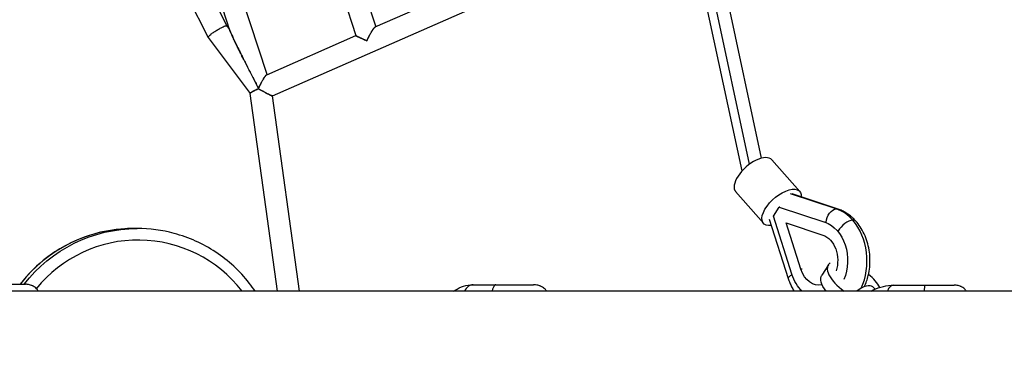
# Model space of a CAD drawing. Units: millimetres. Extents: x -3850 to 3850, y -3850 to 3850.
# Drawn here: x 699 to 1557, y 0 to 306 of the extents above; entities that cross this region are included whole.
import ezdxf

# ---------------------------------------------------------------- set-up
doc = ezdxf.new("R2010")
doc.units = ezdxf.units.MM
doc.header["$LTSCALE"] = 20
doc.linetypes.add('HIDDEN', pattern=[9.525, 6.35, -3.175])
doc.layers.add('2d', color=230, linetype='Continuous')
doc.layers.add('ASTM-Safetyzone', color=64, linetype='HIDDEN')

msp = doc.modelspace()

# ---------------------------------------------------------------- linework, layer by layer
at = {"layer": '2d'}
for p, q in [((1335, 180.51), (1284.85, 413.9)), ((1345.46, 185.71), (1296.16, 415.14)), ((1328.47, 174.65), (1278.14, 408.9)), ((977.07, 399.76), (1009.23, 300.22)), ((959.42, 392.58), (991.75, 292.53)), ((851.74, 355.7), (879.46, 301.02)), ((882.09, 296.92), (861.38, 360.18)), ((914.62, 258.63), (881.93, 358.47)), ((834.07, 348.53), (863.25, 290.99)), ((1008.76, 300.01), (1086.36, 334.12)), ((919.22, 239.89), (1098.76, 318.82)), ((879.45, 301.03), (881.76, 297.94)), ((914.21, 258.44), (991.75, 292.53)), ((863.27, 290.96), (899.78, 241.99)), ((923.43, 69.85), (899.77, 242.03)), ((942.61, 69.85), (919.24, 239.9)), ((1354.41, 184.25), (1378.66, 156.67)), ((1322.86, 156.53), (1347.11, 128.94)), ((1410.56, 141.51), (1370.52, 154.76)), ((1412.11, 141.29), (1371.97, 154.58)), ((1355.7, 135.32), (1360.67, 143.12)), ((1361.38, 143.15), (1360.67, 143.12)), ((1360.67, 143.12), (1400.72, 129.87)), ((1352.14, 132.7), (1368.66, 80.88)), ((1371.86, 84.63), (1355.7, 135.32)), ((1379.8, 88.91), (1366.94, 129.27)), ((1366.94, 129.27), (1398.82, 118.71)), ((1401.44, 129.89), (1400.72, 129.87)), ((801.27, 124.39), (797.78, 124.39)), ((1380.79, 88.95), (1379.8, 88.91)), ((1403.63, 92.88), (1397.86, 83.83)), ((1917.52, 69.85), (473.48, 69.85)), ((654.52, 75.87), (704, 75.82)), ((1094, 75.45), (1146.71, 75.4)), ((1442.48, 73.48), (1444.48, 71.62)), ((1460.81, 75.1), (1513.16, 75.05))]:
    msp.add_line(p, q, dxfattribs=at)
for centre, major_axis, ratio, start_param, end_param in [((1338.64, 170.39), (15.77, 13.86), 0.484982, 0, 3.141593), ((1402.98, 97.19), (-1.77, 45.67), 0.750918, -0.746041, -0.274179), ((1419.9, 123.72), (7.89, 6.93), 0.484982, 0.538148, 2.252568), ((1419.9, 123.72), (7.89, 6.93), 0.484982, 0, 0.538148), ((1402.98, 97.19), (-1.77, 45.67), 0.750918, 4.108046, 5.537144), ((797.78, -0.61), (0, 125), 0.996185, 0, 0.912855), ((802.14, -0.61), (0, 115), 0.996185, -0.911278, 0.886121), ((1426.39, 78.35), (-22.76, 14.52), 0.448234, -0.194046, 1.458033), ((1378.66, 84.07), (10, 3.19), 0.228242, 2.215667, 3.141593), ((1426.39, 78.35), (-22.76, 14.52), 0.448234, 3.800086, 4.447352), ((1093.99, 65.45), (0.01, 10), 0.819152, 0, 1.115571), ((1432.17, 63.98), (10.54, 9.27), 0.484982, 0.048537, 1.487037), ((1460.8, 65.1), (0.01, 10), 0.642788, 0, 1.076024)]:
    msp.add_ellipse(centre, major_axis=major_axis, ratio=ratio, start_param=start_param, end_param=end_param, dxfattribs=at)
at = {"layer": '2d', "extrusion": (0, 0, -1)}
for centre, major_axis, ratio, start_param, end_param in [((1362.89, 142.8), (15.77, 13.86), 0.484982, 2.522898, 6.736117), ((1408.81, 131.33), (3.3, 9.97), 0.635728, 4.354278, 6.049422), ((1408.81, 131.33), (3.3, 9.97), 0.635728, -0.233764, 0), ((1395.13, 97.18), (-1.31, 33.67), 0.750918, 0.274179, 2.137841), ((801.27, -0.61), (0, 125), 0.996185, -0.912889, 0), ((1395.13, 97.18), (-0.86, 22.18), 0.750918, 0.274179, 2.043164), ((1395.13, 97.18), (-0.86, 22.18), 0.750918, 3.004077, 4.359495), ((1395.13, 97.18), (-1.31, 33.67), 0.750918, 3.79501, 4.359495), ((1420.62, 69.31), (-22.76, 14.52), 0.448234, -0.92799, 0), ((1386.05, 70.66), (7.89, 6.93), 0.484982, 4.105262, 4.259909)]:
    msp.add_ellipse(centre, major_axis=major_axis, ratio=ratio, start_param=start_param, end_param=end_param, dxfattribs=at)
at = {"layer": '2d'}
for points, weights in [([(863.25, 290.99), (862.01, 293.43), (877.81, 303.23), (879.45, 301.03)], [1, 0.341760860286, 0.341760860286, 1]), ([(882.09, 296.92), (883.38, 292.99), (893.51, 272.53), (907.02, 246.45)], [0.905723801011, 0.784972591845, 0.816397991508, 1]), ([(907.02, 246.45), (893.24, 273.05), (883.36, 293.06), (882.09, 296.92)], [1, 0.840916691491, 0.840916691491, 1]), ([(991.75, 292.53), (991.8, 292.38), (995.62, 290.57), (1001.41, 287.95)], [0.98824827895, 0.838726464555, 0.842643704905, 1]), ([(1001.41, 287.95), (995.61, 290.57), (991.8, 292.38), (991.75, 292.53)], [1, 0.845662979078, 0.845662979078, 1]), ([(1001.41, 287.95), (1004.36, 294.57), (1007.28, 299.36), (1008.76, 300.01)], [1, 0.838626458908, 0.838626458908, 1]), ([(1008.76, 300.01), (1007.25, 299.34), (1004.29, 294.4), (1001.41, 287.95)], [0.883912057339, 0.769696755651, 0.808392736538, 1]), ([(863.27, 290.96), (863.26, 290.96), (863.25, 290.97), (863.25, 290.99)], [1, 0.999946730464, 0.999946730464, 1]), ([(907.02, 246.45), (909.97, 253.07), (912.83, 257.84), (914.21, 258.44)], [1, 0.83867767617, 0.83867767617, 1]), ([(914.21, 258.44), (912.8, 257.82), (909.9, 252.92), (907.02, 246.45)], [0.891186722182, 0.774120876532, 0.810391969138, 1]), ([(906.95, 246.2), (902.53, 244.29), (899.69, 242.64), (899.77, 242.03)], [1, 0.84217148087, 0.834793105471, 0.977864873803]), ([(899.77, 242.03), (899.69, 242.64), (902.51, 244.28), (906.95, 246.2)], [1, 0.84789832991, 0.84789832991, 1]), ([(906.95, 246.2), (906.97, 246.28), (907, 246.37), (907.02, 246.45)], [1, 0.999960345933, 0.999960345933, 1]), ([(919.22, 239.89), (918.85, 239.73), (913.56, 242.44), (906.95, 246.2)], [1, 0.773642740953, 0.773642740953, 1]), ([(906.95, 246.2), (913.52, 242.47), (918.84, 239.73), (919.22, 239.89)], [1, 0.767241539025, 0.757620014404, 0.971135426137])]:
    msp.add_rational_spline(points, weights, degree=3, dxfattribs=at)
for points, knots in [([(1427.79, 130.65), (1426.94, 131.62), (1426.04, 132.55), (1424.17, 134.31), (1423.19, 135.14), (1421.16, 136.69), (1420.11, 137.42), (1417.93, 138.75), (1416.81, 139.35), (1414.5, 140.42), (1413.32, 140.9), (1412.11, 141.29)], [4.712389, 4.712389, 4.712389, 4.712389, 4.8067613, 4.8067613, 4.9011337, 4.9011337, 4.9955061, 4.9955061, 5.0898785, 5.0898785, 5.1842508, 5.1842508, 5.1842508, 5.1842508]), ([(1435.04, 73.68), (1436.5, 76.81), (1437.64, 80.13), (1439.57, 88.32), (1440.05, 93.29), (1439.74, 103.2), (1438.93, 108.15), (1436.06, 117.54), (1434.01, 121.99), (1430.28, 127.61), (1429.08, 129.18), (1427.79, 130.65)], [3.286103, 3.286103, 3.286103, 3.286103, 3.533957, 3.533957, 3.87864, 3.87864, 4.224715, 4.224715, 4.56956, 4.56956, 4.712389, 4.712389, 4.712389, 4.712389]), ([(797.78, 124.39), (784.5, 124.39), (771.22, 122.24), (746, 113.85), (734.07, 107.62), (714.32, 92.87), (706.15, 84.82), (699.22, 75.82)], [1.570789, 1.570789, 1.570789, 1.570789, 1.8906005, 1.8906005, 2.2104498, 2.2104498, 2.483496, 2.483496, 2.483496, 2.483496]), ([(904.16, 69.85), (902.51, 72.27), (900.78, 74.63), (890.72, 87.39), (880.8, 96.51), (858.59, 111.16), (846.32, 116.69), (822.99, 122.95), (812.13, 124.39), (801.27, 124.39)], [6.8822005, 6.8822005, 6.8822005, 6.8822005, 6.9525405, 6.9525405, 7.2725846, 7.2725846, 7.5925108, 7.5925108, 7.8539743, 7.8539743, 7.8539743, 7.8539743]), ([(1368.66, 80.88), (1369.07, 79.61), (1369.52, 78.35), (1370.52, 75.88), (1371.06, 74.67), (1372.24, 72.31), (1372.88, 71.15), (1373.6, 69.97), (1373.63, 69.91), (1373.67, 69.85)], [1.0989345, 1.0989345, 1.0989345, 1.0989345, 1.1933069, 1.1933069, 1.2876792, 1.2876792, 1.3820516, 1.3820516, 1.3870841, 1.3870841, 1.3870841, 1.3870841]), ([(714.96, 69.85), (714.86, 70.06), (714.75, 70.27), (714.48, 70.74), (714.31, 71), (713.94, 71.5), (713.75, 71.73), (713.14, 72.41), (712.68, 72.83), (711.73, 73.56), (711.23, 73.88), (710.46, 74.3), (710.19, 74.44), (709.66, 74.68), (709.38, 74.8), (708.56, 75.11), (708.01, 75.28), (706.88, 75.55), (706.32, 75.65), (705.45, 75.75), (705.16, 75.78), (704.73, 75.8), (704.58, 75.81), (704.29, 75.82), (704.15, 75.82), (704, 75.82)], [0.00113732, 0.00113732, 0.00113732, 0.00113732, 0.00184059, 0.00184059, 0.00276088, 0.00276088, 0.00368118, 0.00368118, 0.00552177, 0.00552177, 0.00736236, 0.00736236, 0.00828265, 0.00828265, 0.00920295, 0.00920295, 0.01104354, 0.01104354, 0.01288413, 0.01288413, 0.01380442, 0.01380442, 0.01426457, 0.01426457, 0.01472472, 0.01472472, 0.01472472, 0.01472472]), ([(1077.28, 69.85), (1077.63, 70.1), (1077.98, 70.34), (1080.66, 72.1), (1083.16, 73.33), (1088.44, 75.01), (1091.22, 75.45), (1094, 75.45)], [5.8937085, 5.8937085, 5.8937085, 5.8937085, 5.9216573, 5.9216573, 6.1024213, 6.1024213, 6.2831853, 6.2831853, 6.2831853, 6.2831853]), ([(1113.94, 75.43), (1113.78, 75.43), (1113.62, 75.39), (1113.3, 75.26), (1113.14, 75.16), (1112.82, 74.89), (1112.67, 74.72), (1112.42, 74.41), (1112.34, 74.3), (1112.18, 74.05), (1112.1, 73.92), (1111.86, 73.5), (1111.71, 73.18), (1111.39, 72.45), (1111.23, 72.03), (1110.99, 71.36), (1110.91, 71.12), (1110.75, 70.62), (1110.67, 70.36), (1110.57, 70.01), (1110.55, 69.93), (1110.52, 69.85)], [-0.00002, -0.00002, -0.00002, -0.00002, 0.00183532, 0.00183532, 0.00369063, 0.00369063, 0.00554595, 0.00554595, 0.0064736, 0.0064736, 0.00740126, 0.00740126, 0.00925658, 0.00925658, 0.01111189, 0.01111189, 0.01203955, 0.01203955, 0.01296721, 0.01296721, 0.01325092, 0.01325092, 0.01325092, 0.01325092]), ([(1157.96, 69.85), (1157.92, 69.92), (1157.89, 69.98), (1157.7, 70.32), (1157.53, 70.58), (1157.16, 71.07), (1156.96, 71.31), (1156.33, 71.99), (1155.86, 72.4), (1154.87, 73.13), (1154.35, 73.46), (1153.53, 73.88), (1153.26, 74.01), (1152.69, 74.26), (1152.4, 74.37), (1151.54, 74.68), (1150.95, 74.85), (1149.76, 75.12), (1149.16, 75.23), (1148.25, 75.33), (1147.94, 75.35), (1147.48, 75.38), (1147.33, 75.38), (1147.02, 75.39), (1146.86, 75.4), (1146.71, 75.4)], [0.00161044, 0.00161044, 0.00161044, 0.00161044, 0.00184059, 0.00184059, 0.00276088, 0.00276088, 0.00368118, 0.00368118, 0.00552177, 0.00552177, 0.00736236, 0.00736236, 0.00828265, 0.00828265, 0.00920295, 0.00920295, 0.01104354, 0.01104354, 0.01288413, 0.01288413, 0.01380442, 0.01380442, 0.01426457, 0.01426457, 0.01472472, 0.01472472, 0.01472472, 0.01472472]), ([(1440.92, 69.85), (1441.55, 70.2), (1442.19, 70.53), (1445.64, 72.23), (1448.58, 73.3), (1454.62, 74.73), (1457.71, 75.1), (1460.81, 75.1)], [5.8802797, 5.8802797, 5.8802797, 5.8802797, 5.9216573, 5.9216573, 6.1024213, 6.1024213, 6.2831853, 6.2831853, 6.2831853, 6.2831853]), ([(1487.45, 75.07), (1487.45, 75.07), (1487.45, 75.04), (1487.44, 74.9), (1487.44, 74.8), (1487.43, 74.53), (1487.42, 74.36), (1487.41, 74.05), (1487.4, 73.94), (1487.39, 73.69), (1487.38, 73.56), (1487.35, 73.14), (1487.33, 72.82), (1487.26, 72.09), (1487.22, 71.67), (1487.14, 71), (1487.11, 70.76), (1487.05, 70.3), (1487.02, 70.08), (1486.98, 69.85)], [-0.00002, -0.00002, -0.00002, -0.00002, 0.00183532, 0.00183532, 0.00369063, 0.00369063, 0.00554595, 0.00554595, 0.0064736, 0.0064736, 0.00740126, 0.00740126, 0.00925658, 0.00925658, 0.01111189, 0.01111189, 0.01203955, 0.01203955, 0.01283593, 0.01283593, 0.01283593, 0.01283593]), ([(1523.97, 69.85), (1523.85, 70.07), (1523.72, 70.28), (1523.4, 70.73), (1523.21, 70.96), (1522.61, 71.64), (1522.16, 72.05), (1521.2, 72.78), (1520.69, 73.11), (1519.89, 73.53), (1519.62, 73.66), (1519.06, 73.91), (1518.78, 74.02), (1517.93, 74.33), (1517.35, 74.5), (1516.18, 74.77), (1515.58, 74.88), (1514.68, 74.98), (1514.38, 75), (1513.92, 75.03), (1513.77, 75.04), (1513.47, 75.04), (1513.31, 75.05), (1513.16, 75.05)], [0.00201176, 0.00201176, 0.00201176, 0.00201176, 0.00276088, 0.00276088, 0.00368118, 0.00368118, 0.00552177, 0.00552177, 0.00736236, 0.00736236, 0.00828265, 0.00828265, 0.00920295, 0.00920295, 0.01104354, 0.01104354, 0.01288413, 0.01288413, 0.01380442, 0.01380442, 0.01426457, 0.01426457, 0.01472472, 0.01472472, 0.01472472, 0.01472472])]:
    msp.add_open_spline(points, degree=3, knots=knots, dxfattribs=at)
at = {"layer": 'ASTM-Safetyzone'}
msp.add_circle((0, 0), 3849.85, dxfattribs=at)

doc.saveas('drawing.dxf')
